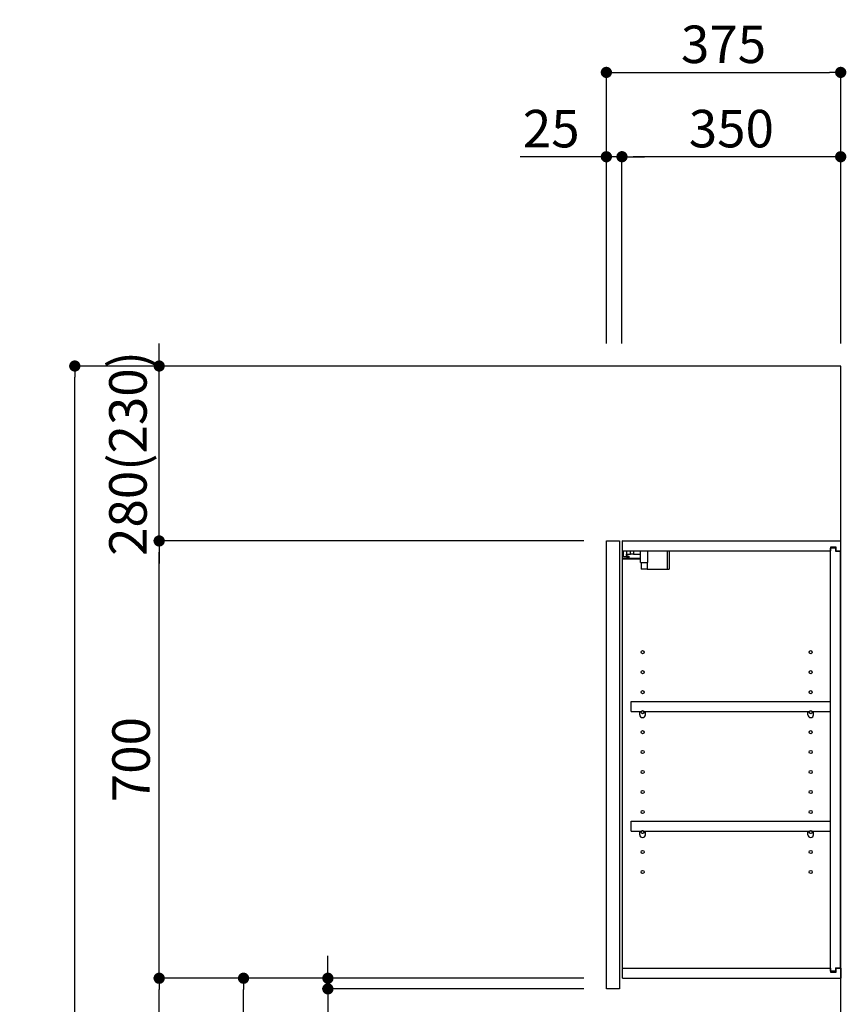
# Model space of a CAD drawing. Extents: x 163 to 26285, y 210 to 8610.
# Drawn here: x 8458 to 9781, y 3413 to 4989 of the extents above; entities that cross this region are included whole.
import ezdxf

# ---------------------------------------------------------------- set-up
doc = ezdxf.new("R2010")
doc.units = 0
doc.header["$LTSCALE"] = 50
doc.header["$MEASUREMENT"] = 0
doc.layers.get('0').update_dxf_attribs({"linetype": 'CONTINUOUS'})
for name, color, linetype in [('111-壁仕上', 3, 'CONTINUOUS'), ('122-扉', 6, 'CONTINUOUS'), ('130-穴加工', 9, 'CONTINUOUS'), ('141-パーツ', 31, 'CONTINUOUS'), ('166-寸法B', 11, 'CONTINUOUS')]:
    doc.layers.add(name, color=color, linetype=linetype)
doc.styles.add('KH001', font='txt')
doc.dimstyles.new('KH1xx030', dxfattribs={"dimscale": 30, "dimtxt": 2, "dimasz": 0.6, "dimexe": 0.3, "dimexo": 1.2, "dimgap": 0.5, "dimtad": 3, "dimdec": 1, "dimdsep": 46, "dimlunit": 6, "dimtxsty": 'KH001', "dimblk": 'DOT', "dimcen": 1, "dimdle": 1, "dimclrd": 256, "dimclre": 256, "dimclrt": 256, "dimadec": 0, "dimazin": 0, "dimtfac": 1, "dimtdec": 1, "dimtix": 1, "dimtmove": 2, "dimatfit": 3, "dimldrblk": 'CLOSEDBLANK', "dimfxl": 1, "dimtolj": 1, "dimtzin": 0, "dimlwd": -1, "dimlwe": -1, "dimarcsym": 0})

# ---------------------------------------------------------------- blocks, each defined once
blk = doc.blocks.new('_Dot')
at = {"color": 0, "linetype": 'ByBlock', "lineweight": -2}
blk.add_line((-0.5, 0), (-1, 0), dxfattribs=at)
at = {"color": 0, "linetype": 'ByBlock', "const_width": 0.5}
blk.add_lwpolyline([(-0.25, 0, 1), (0.25, 0, 1)], format="xyb", close=True, dxfattribs=at)
blk = doc.blocks.new('*D222')
at = {"layer": '166-寸法B', "transparency": 16777216}
for p, q in [((9397.3, 4471.1), (9397.3, 4914.1)), ((9415.3, 4905.1), (9754.3, 4905.1)), ((9772.3, 4471.1), (9772.3, 4914.1))]:
    blk.add_line(p, q, dxfattribs=at)
at = {"layer": '166-寸法B', "transparency": 16777216, "xscale": 18, "yscale": 18, "zscale": 18, "rotation": 180}
blk.add_blockref('_Dot', (9397.3, 4905.1), dxfattribs=at)
at = {"layer": '166-寸法B', "transparency": 16777216, "xscale": 18, "yscale": 18, "zscale": 18}
blk.add_blockref('_Dot', (9772.3, 4905.1), dxfattribs=at)
at = {"layer": '166-寸法B', "transparency": 16777216, "insert": (9584.8, 4950.1), "char_height": 60, "attachment_point": 5, "style": 'KH001'}
blk.add_mtext('\\A1;375', dxfattribs=at)
blk = doc.blocks.new('_ClosedBlank')
at = {"color": 0, "linetype": 'ByBlock', "lineweight": -2}
for p, q in [((-1, 0.167), (0, 0)), ((-1, 0.167), (-1, -0.167)), ((0, 0), (-1, -0.167))]:
    blk.add_line(p, q, dxfattribs=at)
blk = doc.blocks.new('*D223')
at = {"layer": '166-寸法B', "linetype": 'ByBlock', "transparency": 16777216}
for p, q in [((9422.3, 4471.1), (9422.3, 4779.1)), ((9772.3, 4471.1), (9772.3, 4779.1)), ((9754.3, 4770.1), (9440.3, 4770.1))]:
    blk.add_line(p, q, dxfattribs=at)
at = {"layer": '166-寸法B', "transparency": 16777216, "xscale": 18, "yscale": 18, "zscale": 18, "rotation": 180}
blk.add_blockref('_Dot', (9422.3, 4770.1), dxfattribs=at)
at = {"layer": '166-寸法B', "transparency": 16777216, "xscale": 18, "yscale": 18, "zscale": 18}
blk.add_blockref('_Dot', (9772.3, 4770.1), dxfattribs=at)
at = {"layer": '166-寸法B', "transparency": 16777216, "insert": (9597.3, 4815.1), "char_height": 60, "attachment_point": 5, "style": 'KH001'}
blk.add_mtext('\\A1;350', dxfattribs=at)
blk = doc.blocks.new('*D224')
at = {"layer": '166-寸法B', "linetype": 'ByBlock', "transparency": 16777216}
for p, q in [((9397.3, 4471.1), (9397.3, 4779.1)), ((9422.3, 4471.1), (9422.3, 4779.1)), ((9397.3, 4770.1), (9259.2, 4770.1)), ((9379.3, 4770.1), (9361.3, 4770.1)), ((9422.3, 4770.1), (9397.3, 4770.1)), ((9440.3, 4770.1), (9458.3, 4770.1))]:
    blk.add_line(p, q, dxfattribs=at)
at = {"layer": '166-寸法B', "transparency": 16777216, "xscale": 18, "yscale": 18, "zscale": 18}
blk.add_blockref('_Dot', (9397.3, 4770.1), dxfattribs=at)
at = {"layer": '166-寸法B', "transparency": 16777216, "xscale": 18, "yscale": 18, "zscale": 18, "rotation": 180}
blk.add_blockref('_Dot', (9422.3, 4770.1), dxfattribs=at)
at = {"layer": '166-寸法B', "transparency": 16777216, "insert": (9309.1, 4815.1), "char_height": 60, "attachment_point": 5, "style": 'KH001'}
blk.add_mtext('\\A1;25', dxfattribs=at)
blk = doc.blocks.new('*D226')
at = {"layer": '166-寸法B', "transparency": 16777216}
for p, q in [((9361.3, 3455.1), (8807.7, 3455.1)), ((8816.7, 2913.1), (8816.7, 3437.1)), ((9086.3, 2895.1), (8807.7, 2895.1))]:
    blk.add_line(p, q, dxfattribs=at)
at = {"layer": '166-寸法B', "transparency": 16777216, "xscale": 18, "yscale": 18, "zscale": 18}
for p, rotation in [((8816.7, 3455.1), 90), ((8816.7, 2895.1), 270)]:
    blk.add_blockref('_Dot', p, dxfattribs=dict(at, rotation=rotation))
at = {"layer": '166-寸法B', "transparency": 16777216, "insert": (8771.7, 3175.1), "char_height": 60, "attachment_point": 5, "rotation": 90, "style": 'KH001'}
blk.add_mtext('\\A1;560', dxfattribs=at)
blk = doc.blocks.new('*D227')
at = {"layer": '166-寸法B', "transparency": 16777216}
for p, q in [((9361.3, 4155.1), (8672.7, 4155.1)), ((8681.7, 3473.1), (8681.7, 4137.1)), ((9361.3, 3455.1), (8672.7, 3455.1))]:
    blk.add_line(p, q, dxfattribs=at)
at = {"layer": '166-寸法B', "transparency": 16777216, "xscale": 18, "yscale": 18, "zscale": 18}
for p, rotation in [((8681.7, 4155.1), 90), ((8681.7, 3455.1), 270)]:
    blk.add_blockref('_Dot', p, dxfattribs=dict(at, rotation=rotation))
at = {"layer": '166-寸法B', "transparency": 16777216, "insert": (8636.7, 3805.1), "char_height": 60, "attachment_point": 5, "rotation": 90, "style": 'KH001'}
blk.add_mtext('\\A1;700', dxfattribs=at)
blk = doc.blocks.new('*D228')
at = {"layer": '166-寸法B', "transparency": 16777216}
for p, q in [((9070.8, 4435.1), (8537.7, 4435.1)), ((8546.7, 2053.1), (8546.7, 4417.1)), ((9086.8, 2035.1), (8537.7, 2035.1))]:
    blk.add_line(p, q, dxfattribs=at)
at = {"layer": '166-寸法B', "transparency": 16777216, "xscale": 18, "yscale": 18, "zscale": 18}
for p, rotation in [((8546.7, 4435.1), 90), ((8546.7, 2035.1), 270)]:
    blk.add_blockref('_Dot', p, dxfattribs=dict(at, rotation=rotation))
at = {"layer": '166-寸法B', "transparency": 16777216, "insert": (8497.9, 3235.1), "char_height": 60, "attachment_point": 5, "rotation": 90, "style": 'KH001'}
blk.add_mtext('\\A1;2,400', dxfattribs=at)
blk = doc.blocks.new('*D229')
at = {"layer": '166-寸法B', "transparency": 16777216}
for p, q in [((9361.3, 3455.1), (8672.7, 3455.1)), ((8681.7, 2053.1), (8681.7, 3437.1)), ((9086.8, 2035.1), (8672.7, 2035.1))]:
    blk.add_line(p, q, dxfattribs=at)
at = {"layer": '166-寸法B', "transparency": 16777216, "xscale": 18, "yscale": 18, "zscale": 18}
for p, rotation in [((8681.7, 3455.1), 90), ((8681.7, 2035.1), 270)]:
    blk.add_blockref('_Dot', p, dxfattribs=dict(at, rotation=rotation))
at = {"layer": '166-寸法B', "transparency": 16777216, "insert": (8631.4, 2745.1), "char_height": 60, "attachment_point": 5, "rotation": 90, "style": 'KH001'}
blk.add_mtext('\\A1;1,420(1470)', dxfattribs=at)
blk = doc.blocks.new('*D238')
at = {"layer": '166-寸法B', "linetype": 'ByBlock', "transparency": 16777216}
for p, q in [((8681.7, 4453.1), (8681.7, 4471.1)), ((9070.8, 4435.1), (8672.7, 4435.1)), ((8681.7, 4155.1), (8681.7, 4435.1)), ((9361.3, 4155.1), (8672.7, 4155.1)), ((8681.7, 4137.1), (8681.7, 4119.1))]:
    blk.add_line(p, q, dxfattribs=at)
at = {"layer": '166-寸法B', "transparency": 16777216, "xscale": 18, "yscale": 18, "zscale": 18}
for p, rotation in [((8681.7, 4435.1), 270), ((8681.7, 4155.1), 90)]:
    blk.add_blockref('_Dot', p, dxfattribs=dict(at, rotation=rotation))
at = {"layer": '166-寸法B', "transparency": 16777216, "insert": (8631.7, 4295.1), "char_height": 60, "attachment_point": 5, "rotation": 90, "style": 'KH001'}
blk.add_mtext('\\A1;280(230)', dxfattribs=at)
blk = doc.blocks.new('*D239')
at = {"layer": '166-寸法B', "transparency": 16777216}
for p, q in [((8951.7, 3473.1), (8951.7, 3491.1)), ((9361.3, 3455.1), (8942.7, 3455.1)), ((8951.7, 3438.1), (8951.7, 3455.1)), ((9361.3, 3438.1), (8942.7, 3438.1)), ((8951.7, 3438.1), (8951.7, 3300.9)), ((8951.7, 3420.1), (8951.7, 3402.1))]:
    blk.add_line(p, q, dxfattribs=at)
at = {"layer": '166-寸法B', "transparency": 16777216, "xscale": 18, "yscale": 18, "zscale": 18}
for p, rotation in [((8951.7, 3455.1), 270), ((8951.7, 3438.1), 90)]:
    blk.add_blockref('_Dot', p, dxfattribs=dict(at, rotation=rotation))
at = {"layer": '166-寸法B', "transparency": 16777216, "insert": (8906.7, 3348.5), "char_height": 60, "attachment_point": 5, "rotation": 90, "style": 'KH001'}
blk.add_mtext('\\A1;17', dxfattribs=at)

msp = doc.modelspace()

# ---------------------------------------------------------------- linework, layer by layer
at = {"layer": '111-壁仕上', "ltscale": 2}
msp.add_lwpolyline([(8956.77, 2035.11), (9772.27, 2035.11), (9772.27, 4435.11), (8956.77, 4435.11)], dxfattribs=at)
at = {"layer": '122-扉', "color": 253}
for p, q in [((9397.27, 4155.11), (9418.27, 4155.11)), ((9397.27, 3438.11), (9397.27, 4155.11)), ((9418.27, 4155.11), (9418.27, 3438.11)), ((9423.27, 4139.11), (9423.27, 4155.11)), ((9423.77, 4155.11), (9423.27, 4155.11)), ((9423.77, 4155.11), (9772.27, 4155.11)), ((9764.87, 4145.11), (9755.77, 4145.11)), ((9755.77, 4145.11), (9755.77, 4139.11)), ((9764.87, 4139.11), (9764.87, 4145.11)), ((9772.27, 4139.11), (9772.27, 4155.11)), ((9423.27, 3471.11), (9423.27, 4139.11)), ((9423.27, 4139.11), (9755.77, 4139.11)), ((9763.77, 4143.61), (9755.77, 4143.61)), ((9755.77, 3466.61), (9755.77, 4143.61)), ((9763.77, 4143.61), (9763.77, 4138.61)), ((9763.77, 4138.61), (9771.77, 4138.61)), ((9764.87, 4139.11), (9772.27, 4139.11)), ((9771.77, 3471.61), (9771.77, 4138.61)), ((9436.77, 3882.36), (9436.77, 3898.36)), ((9436.77, 3898.36), (9755.27, 3898.36)), ((9755.27, 3898.36), (9755.27, 3882.36)), ((9436.77, 3882.36), (9450.77, 3882.36)), ((9459.77, 3882.36), (9719.77, 3882.36)), ((9728.77, 3882.36), (9755.27, 3882.36)), ((9436.77, 3690.36), (9436.77, 3706.36)), ((9436.77, 3706.36), (9755.27, 3706.36)), ((9755.27, 3706.36), (9755.27, 3690.36)), ((9436.77, 3690.36), (9450.77, 3690.36)), ((9459.77, 3690.36), (9719.77, 3690.36)), ((9728.77, 3690.36), (9755.27, 3690.36)), ((9423.27, 3455.11), (9423.27, 3471.11)), ((9423.27, 3471.11), (9755.77, 3471.11)), ((9755.77, 3471.11), (9755.77, 3465.11)), ((9763.77, 3471.61), (9763.77, 3466.61)), ((9763.77, 3471.61), (9771.77, 3471.61)), ((9764.87, 3465.11), (9764.87, 3471.11)), ((9764.87, 3471.11), (9772.27, 3471.11)), ((9772.27, 3471.11), (9772.27, 3455.11)), ((9423.27, 3455.11), (9772.27, 3455.11)), ((9763.77, 3466.61), (9755.77, 3466.61)), ((9755.77, 3465.11), (9764.87, 3465.11)), ((9418.27, 3438.11), (9397.27, 3438.11))]:
    msp.add_line(p, q, dxfattribs=at)
at = {"layer": '130-穴加工', "linetype": 'Continuous'}
for centre in [(9455.27, 3977.11), (9724.27, 3977.11), (9455.27, 3945.11), (9724.27, 3945.11), (9455.27, 3913.11), (9724.27, 3913.11), (9455.27, 3881.11), (9724.27, 3881.11), (9455.27, 3849.11), (9724.27, 3849.11), (9455.27, 3817.11), (9724.27, 3817.11), (9455.27, 3785.11), (9724.27, 3785.11), (9455.27, 3753.11), (9724.27, 3753.11), (9455.27, 3721.11), (9724.27, 3721.11), (9455.27, 3689.11), (9724.27, 3689.11), (9455.27, 3657.11), (9724.27, 3657.11), (9455.27, 3625.11), (9724.27, 3625.11)]:
    msp.add_circle(centre, 2.5, dxfattribs=at)
at = {"layer": '141-パーツ'}
for p, q in [((9424.77, 4129.61), (9424.77, 4139.11)), ((9429.77, 4129.61), (9424.77, 4129.61)), ((9429.77, 4139.11), (9429.77, 4134.11)), ((9429.77, 4134.11), (9435.77, 4134.11)), ((9429.77, 4131.61), (9429.77, 4134.11)), ((9429.77, 4131.61), (9429.77, 4129.61)), ((9434.27, 4129.61), (9429.77, 4131.61)), ((9429.77, 4129.61), (9434.27, 4129.61)), ((9435.77, 4134.11), (9435.77, 4139.11)), ((9440.77, 4134.11), (9435.77, 4134.11)), ((9440.77, 4139.11), (9440.77, 4134.11)), ((9440.77, 4134.11), (9451.77, 4134.11)), ((9451.77, 4120.61), (9451.77, 4139.11)), ((9463.77, 4120.61), (9463.77, 4139.11)), ((9494.77, 4139.11), (9494.77, 4110.11)), ((9497.77, 4139.11), (9497.77, 4110.11)), ((9451.77, 4127.11), (9423.77, 4127.11)), ((9451.77, 4126.11), (9423.77, 4126.11)), ((9451.77, 4120.61), (9463.77, 4120.61)), ((9452.77, 4120.61), (9452.77, 4110.11)), ((9462.77, 4120.61), (9462.77, 4110.11)), ((9462.77, 4110.11), (9452.77, 4110.11)), ((9462.77, 4110.11), (9494.77, 4110.11)), ((9494.77, 4110.11), (9497.77, 4110.11))]:
    msp.add_line(p, q, dxfattribs=at)
at = {"layer": '141-パーツ', "linetype": 'Continuous'}
for p, q in [((9450.77, 3876.86), (9450.77, 3882.36)), ((9450.77, 3882.36), (9453.4, 3882.36)), ((9457.14, 3882.36), (9459.77, 3882.36)), ((9459.77, 3876.86), (9459.77, 3882.36)), ((9719.77, 3876.86), (9719.77, 3882.36)), ((9719.77, 3882.36), (9722.4, 3882.36)), ((9726.14, 3882.36), (9728.77, 3882.36)), ((9728.77, 3876.86), (9728.77, 3882.36)), ((9450.77, 3684.86), (9450.77, 3690.36)), ((9450.77, 3690.36), (9453.4, 3690.36)), ((9457.14, 3690.36), (9459.77, 3690.36)), ((9459.77, 3684.86), (9459.77, 3690.36)), ((9719.77, 3684.86), (9719.77, 3690.36)), ((9719.77, 3690.36), (9722.4, 3690.36)), ((9726.14, 3690.36), (9728.77, 3690.36)), ((9728.77, 3684.86), (9728.77, 3690.36))]:
    msp.add_line(p, q, dxfattribs=at)
for centre in [(9455.27, 3881.11), (9724.27, 3881.11), (9455.27, 3689.11), (9724.27, 3689.11)]:
    msp.add_circle(centre, 2.25, dxfattribs=at)
for centre, start, end in [((9455.27, 3876.86), 180, 270), ((9455.27, 3876.86), 270, 0), ((9724.27, 3876.86), 180, 270), ((9724.27, 3876.86), 270, 0), ((9455.27, 3684.86), 180, 270), ((9455.27, 3684.86), 270, 0), ((9724.27, 3684.86), 180, 270), ((9724.27, 3684.86), 270, 0)]:
    msp.add_arc(centre, 4.5, start, end, dxfattribs=at)

# ---------------------------------------------------------------- dimensions: what is measured, and where the dimension line sits
at = {"layer": '166-寸法B'}
dim = msp.add_linear_dim(base=(9772.27, 4905.11), p1=(9397.27, 4435.11), p2=(9772.27, 4435.11), dimstyle='KH1xx030', dxfattribs=at)
dim.commit()
dim.dimension.update_dxf_attribs({"geometry": '*D222', "text_midpoint": (9584.77, 4950.11)})
dim = msp.add_linear_dim(base=(9397.27, 4770.11), p1=(9422.27, 4435.11), p2=(9397.27, 4435.11), dimstyle='KH1xx030', override={"dimtmove": 1, "dimfxl": 0.5, "dimarcsym": 1}, dxfattribs=at)
dim.commit()
dim.dimension.update_dxf_attribs({"geometry": '*D224', "text_midpoint": (9309.06, 4769.79), "dimtype": 128})
dim = msp.add_linear_dim(base=(9422.27, 4770.11), p1=(9772.27, 4435.11), p2=(9422.27, 4435.11), dimstyle='KH1xx030', override={"dimfxl": 0.5, "dimarcsym": 1}, dxfattribs=at)
dim.commit()
dim.dimension.update_dxf_attribs({"geometry": '*D223', "text_midpoint": (9597.27, 4815.11)})
for base, p1, p2, override, picture, middle in [((8681.68, 4435.11), (9397.27, 4155.11), (9106.79, 4435.11), {"dimpost": '(230)', "dimfxl": 0.5, "dimarcsym": 1}, '*D238', (8631.67, 4295.11)), ((8681.68, 4155.11), (9397.27, 3455.11), (9397.27, 4155.11), {"dimpost": ''}, '*D227', (8636.68, 3805.11)), ((8681.68, 3455.11), (9122.79, 2035.11), (9397.27, 3455.11), {"dimpost": '(1470)'}, '*D229', (8631.37, 2745.11))]:
    dim = msp.add_linear_dim(base=base, p1=p1, p2=p2, angle=90, dimstyle='KH1xx030', override=override, dxfattribs=at)
    dim.commit()
    dim.dimension.update_dxf_attribs({"geometry": picture, "text_midpoint": middle})
for base, p1, p2, picture, middle in [((8546.68, 4435.11), (9122.79, 2035.11), (9106.79, 4435.11), '*D228', (8497.87, 3235.11)), ((8816.68, 3455.11), (9122.27, 2895.11), (9397.27, 3455.11), '*D226', (8771.68, 3175.11))]:
    dim = msp.add_linear_dim(base=base, p1=p1, p2=p2, angle=90, dimstyle='KH1xx030', dxfattribs=at)
    dim.commit()
    dim.dimension.update_dxf_attribs({"geometry": picture, "text_midpoint": middle})
dim = msp.add_linear_dim(base=(8951.68, 3455.11), p1=(9397.27, 3438.11), p2=(9397.27, 3455.11), angle=90, dimstyle='KH1xx030', override={"dimtmove": 1}, dxfattribs=at)
dim.commit()
dim.dimension.update_dxf_attribs({"geometry": '*D239', "text_midpoint": (8951.19, 3348.5), "dimtype": 128})

doc.saveas('drawing.dxf')
